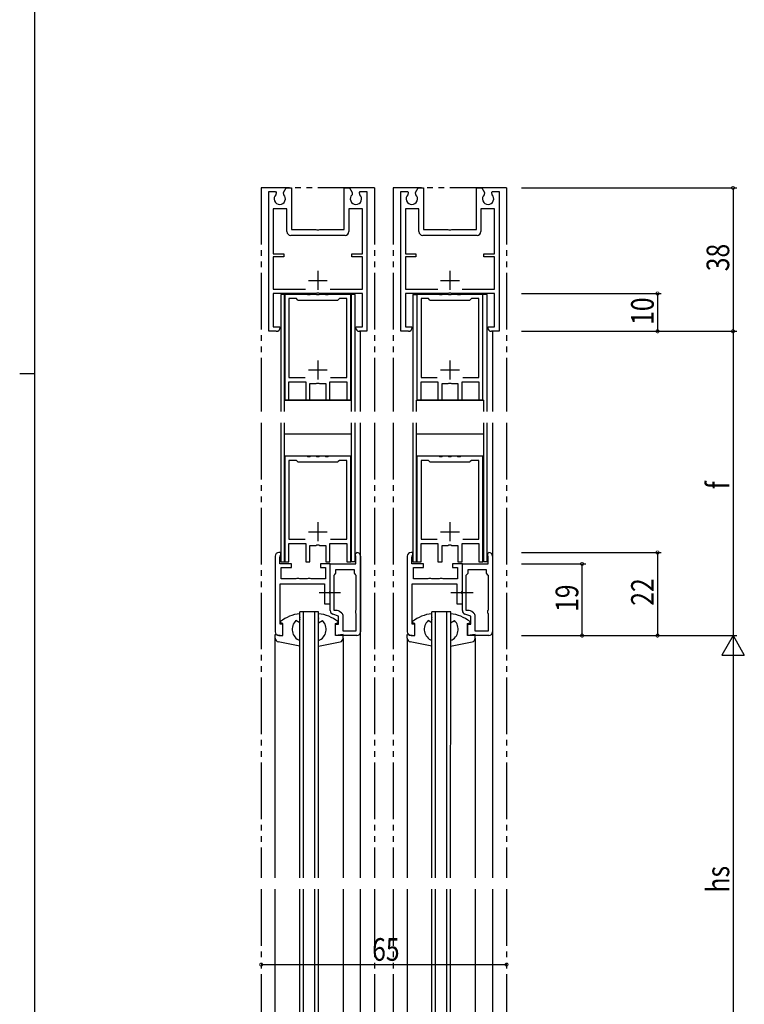
# Model space of a CAD drawing. Extents: x 0 to 1133, y 0 to 806.
# Drawn here: x 0 to 192, y 260 to 521 of the extents above; entities that cross this region are included whole.
import ezdxf

# ---------------------------------------------------------------- set-up
doc = ezdxf.new("R2010")
doc.units = 0
doc.linetypes.add('YCENTER_1', pattern=[13, 10, -1, 1, -1])
doc.linetypes.add('YDIVIDE_1', pattern=[15, 10, -1, 1, -1, 1, -1])
for name, color, linetype in [('YKK_11', 7, 'CONTINUOUS'), ('YKK_12', 2, 'CONTINUOUS'), ('YKK_13', 4, 'CONTINUOUS'), ('YKK_D', 6, 'CONTINUOUS'), ('YKK_ZWAK', 7, 'CONTINUOUS')]:
    doc.layers.add(name, color=color, linetype=linetype)
doc.styles.get("Standard").update_dxf_attribs({"font": 'ROMANS.SHX', "bigfont": 'EXTFONT.SHX'})

# ---------------------------------------------------------------- blocks, each defined once
blk = doc.blocks.new('A201')
at = {"layer": 'YKK_ZWAK', "color": 254, "linetype": 'Continuous'}
for p, q in [((21, 35), (21, 410)), ((19, 222.5), (21, 222.5))]:
    blk.add_line(p, q, dxfattribs=at)

msp = doc.modelspace()

# ---------------------------------------------------------------- linework, layer by layer
at = {"layer": 'YKK_11', "color": 0, "linetype": 'ByBlock', "ltscale": 0.5}
for p, q in [((66, 438.15), (66, 475.15)), ((66, 475.15), (67.8, 475.15)), ((67.8, 475.15), (67.93, 474.93)), ((67.93, 474.93), (67.85, 474.32)), ((69.87, 474.93), (70.57, 476.15)), ((69.95, 474.32), (69.87, 474.93)), ((70.57, 476.15), (72, 476.15)), ((72, 476.15), (72, 465.15)), ((86, 465.15), (86, 476.15)), ((86, 476.15), (87.43, 476.15)), ((87.43, 476.15), (88.13, 474.93)), ((88.13, 474.93), (88.05, 474.32)), ((90.07, 474.93), (90.2, 475.15)), ((90.15, 474.32), (90.07, 474.93)), ((90.2, 475.15), (92, 475.15)), ((92, 475.15), (92, 438.15)), ((101, 438.15), (101, 475.15)), ((101, 475.15), (102.8, 475.15)), ((102.8, 475.15), (102.93, 474.93)), ((102.93, 474.93), (102.84, 474.32)), ((104.86, 474.93), (105.57, 476.15)), ((104.95, 474.32), (104.86, 474.93)), ((105.57, 476.15), (107, 476.15)), ((107, 476.15), (107, 465.15)), ((121, 465.15), (121, 476.15)), ((121, 476.15), (122.42, 476.15)), ((122.42, 476.15), (123.13, 474.93)), ((123.13, 474.93), (123.04, 474.32)), ((125.06, 474.93), (125.19, 475.15)), ((125.15, 474.32), (125.06, 474.93)), ((125.19, 475.15), (127, 475.15)), ((127, 475.15), (127, 438.15)), ((67.2, 470.55), (67.2, 458.65)), ((70.8, 470.55), (67.2, 470.55)), ((70.8, 464.55), (70.8, 470.55)), ((87.2, 470.55), (87.2, 464.55)), ((90.8, 470.55), (87.2, 470.55)), ((90.8, 458.65), (90.8, 470.55)), ((102.2, 470.55), (102.2, 458.65)), ((105.8, 470.55), (102.2, 470.55)), ((105.8, 464.55), (105.8, 470.55)), ((125.8, 470.55), (122.2, 470.55)), ((122.2, 470.55), (122.2, 464.55)), ((125.8, 458.65), (125.8, 470.55)), ((72, 465.15), (78.48, 465.15)), ((78.48, 465.15), (78.74, 465)), ((78.74, 465), (79.26, 465)), ((79.26, 465), (79.52, 465.15)), ((79.52, 465.15), (86, 465.15)), ((107, 465.15), (113.48, 465.15)), ((113.48, 465.15), (113.74, 465)), ((113.74, 465), (114.25, 465)), ((114.25, 465), (114.51, 465.15)), ((114.51, 465.15), (121, 465.15)), ((86.2, 463.55), (71.8, 463.55)), ((121.2, 463.55), (106.8, 463.55)), ((67.2, 458.65), (70, 458.65)), ((67.2, 457.85), (67.2, 449.35)), ((70, 457.85), (67.2, 457.85)), ((70, 458.65), (70, 457.85)), ((88, 458.65), (90.8, 458.65)), ((88, 457.85), (88, 458.65)), ((90.8, 457.85), (88, 457.85)), ((90.8, 449.35), (90.8, 457.85)), ((102.2, 458.65), (105, 458.65)), ((102.2, 457.85), (102.2, 449.35)), ((105, 457.85), (102.2, 457.85)), ((105, 458.65), (105, 457.85)), ((123, 458.65), (125.8, 458.65)), ((123, 457.85), (123, 458.65)), ((125.8, 457.85), (123, 457.85)), ((125.8, 449.35), (125.8, 457.85)), ((67.2, 449.35), (75.77, 449.35)), ((82.23, 449.35), (90.8, 449.35)), ((82.23, 449.35), (90.8, 449.35)), ((102.2, 449.35), (110.76, 449.35)), ((117.23, 449.35), (125.8, 449.35)), ((117.23, 449.35), (125.8, 449.35)), ((78.54, 448.15), (67.2, 448.15)), ((67.2, 448.15), (67.2, 439.35)), ((70.25, 447.9), (70.25, 419.9)), ((76.14, 447.9), (70.25, 447.9)), ((71.35, 446.8), (71.35, 425.9)), ((73.3, 446.8), (71.35, 446.8)), ((73.6, 446.5), (73.3, 446.8)), ((73.8, 446.3), (73.6, 446.5)), ((84.2, 446.3), (73.8, 446.3)), ((76.32, 447.78), (76.14, 447.9)), ((76.87, 447.78), (76.32, 447.78)), ((77.06, 447.9), (76.87, 447.78)), ((78.54, 447.9), (77.06, 447.9)), ((78.72, 448.27), (78.54, 448.15)), ((78.72, 447.78), (78.54, 447.9)), ((79.27, 448.27), (78.72, 448.27)), ((79.27, 447.78), (78.72, 447.78)), ((79.46, 448.15), (79.27, 448.27)), ((79.46, 447.9), (79.27, 447.78)), ((90.8, 448.15), (79.46, 448.15)), ((80.94, 447.9), (79.46, 447.9)), ((81.13, 447.78), (80.94, 447.9)), ((81.67, 447.78), (81.13, 447.78)), ((81.86, 447.9), (81.67, 447.78)), ((87.75, 447.9), (81.86, 447.9)), ((84.4, 446.5), (84.2, 446.3)), ((84.7, 446.8), (84.4, 446.5)), ((86.65, 446.8), (84.7, 446.8)), ((86.65, 425.9), (86.65, 446.8)), ((87.75, 419.9), (87.75, 447.9)), ((90.8, 439.35), (90.8, 448.15)), ((113.54, 448.15), (102.2, 448.15)), ((102.2, 448.15), (102.2, 439.35)), ((105.25, 447.9), (105.25, 419.9)), ((111.14, 447.9), (105.25, 447.9)), ((106.35, 446.8), (106.35, 425.9)), ((108.3, 446.8), (106.35, 446.8)), ((108.6, 446.5), (108.3, 446.8)), ((108.8, 446.3), (108.6, 446.5)), ((119.2, 446.3), (108.8, 446.3)), ((111.32, 447.78), (111.14, 447.9)), ((111.87, 447.78), (111.32, 447.78)), ((112.05, 447.9), (111.87, 447.78)), ((113.54, 447.9), (112.05, 447.9)), ((113.72, 448.27), (113.54, 448.15)), ((113.72, 447.78), (113.54, 447.9)), ((114.27, 448.27), (113.72, 448.27)), ((114.27, 447.78), (113.72, 447.78)), ((114.45, 448.15), (114.27, 448.27)), ((114.45, 447.9), (114.27, 447.78)), ((125.8, 448.15), (114.45, 448.15)), ((115.94, 447.9), (114.45, 447.9)), ((116.12, 447.78), (115.94, 447.9)), ((116.67, 447.78), (116.12, 447.78)), ((116.85, 447.9), (116.67, 447.78)), ((122.75, 447.9), (116.85, 447.9)), ((119.4, 446.5), (119.2, 446.3)), ((119.7, 446.8), (119.4, 446.5)), ((121.65, 446.8), (119.7, 446.8)), ((121.65, 425.9), (121.65, 446.8)), ((122.75, 419.9), (122.75, 447.9)), ((125.8, 439.35), (125.8, 448.15)), ((67.2, 439.35), (68.8, 439.35)), ((68.8, 439.35), (69, 439.15)), ((89, 439.15), (89.2, 439.35)), ((89.2, 439.35), (90.8, 439.35)), ((102.2, 439.35), (103.8, 439.35)), ((103.8, 439.35), (104, 439.15)), ((124, 439.15), (124.2, 439.35)), ((124.2, 439.35), (125.8, 439.35)), ((68, 438.15), (66, 438.15)), ((92, 438.15), (90, 438.15)), ((103, 438.15), (101, 438.15)), ((127, 438.15), (125, 438.15)), ((71.35, 425.9), (75.62, 425.9)), ((82.38, 425.9), (86.65, 425.9)), ((82.38, 425.9), (86.65, 425.9)), ((106.35, 425.9), (110.61, 425.9)), ((117.38, 425.9), (121.65, 425.9)), ((117.38, 425.9), (121.65, 425.9)), ((71.35, 419.9), (71.35, 424.8)), ((71.35, 424.8), (75.8, 424.8)), ((75.8, 424.8), (75.8, 419.9)), ((76.9, 419.9), (76.9, 424.3)), ((76.9, 424.3), (78.54, 424.3)), ((78.54, 424.3), (78.72, 424.42)), ((78.72, 424.42), (79.27, 424.42)), ((79.27, 424.42), (79.46, 424.3)), ((79.46, 424.3), (81.1, 424.3)), ((81.1, 424.3), (81.1, 419.9)), ((82.2, 419.9), (82.2, 424.8)), ((82.2, 424.8), (86.65, 424.8)), ((86.65, 424.8), (86.65, 419.9)), ((106.35, 419.9), (106.35, 424.8)), ((106.35, 424.8), (110.8, 424.8)), ((110.8, 424.8), (110.8, 419.9)), ((111.9, 424.3), (113.54, 424.3)), ((111.9, 419.9), (111.9, 424.3)), ((113.54, 424.3), (113.72, 424.42)), ((113.72, 424.42), (114.27, 424.42)), ((114.27, 424.42), (114.45, 424.3)), ((114.45, 424.3), (116.1, 424.3)), ((116.1, 424.3), (116.1, 419.9)), ((117.2, 419.9), (117.2, 424.8)), ((117.2, 424.8), (121.65, 424.8)), ((121.65, 424.8), (121.65, 419.9)), ((70.25, 419.9), (71.35, 419.9)), ((75.8, 419.9), (76.9, 419.9)), ((81.1, 419.9), (82.2, 419.9)), ((86.65, 419.9), (87.75, 419.9)), ((105.25, 419.9), (106.35, 419.9)), ((110.8, 419.9), (111.9, 419.9)), ((116.1, 419.9), (117.2, 419.9)), ((121.65, 419.9), (122.75, 419.9)), ((70.25, 405.05), (70.25, 377.05)), ((76.14, 405.05), (70.25, 405.05)), ((76.32, 404.93), (76.14, 405.05)), ((76.87, 404.93), (76.32, 404.93)), ((77.06, 405.05), (76.87, 404.93)), ((78.54, 405.05), (77.06, 405.05)), ((78.72, 404.93), (78.54, 405.05)), ((79.27, 404.93), (78.72, 404.93)), ((79.46, 405.05), (79.27, 404.93)), ((80.94, 405.05), (79.46, 405.05)), ((81.13, 404.93), (80.94, 405.05)), ((81.67, 404.93), (81.13, 404.93)), ((81.86, 405.05), (81.67, 404.93)), ((87.75, 405.05), (81.86, 405.05)), ((87.75, 377.05), (87.75, 405.05)), ((105.25, 405.05), (105.25, 377.05)), ((111.14, 405.05), (105.25, 405.05)), ((111.32, 404.93), (111.14, 405.05)), ((111.87, 404.93), (111.32, 404.93)), ((112.05, 405.05), (111.87, 404.93)), ((113.54, 405.05), (112.05, 405.05)), ((113.72, 404.93), (113.54, 405.05)), ((114.27, 404.93), (113.72, 404.93)), ((114.45, 405.05), (114.27, 404.93)), ((115.94, 405.05), (114.45, 405.05)), ((116.12, 404.93), (115.94, 405.05)), ((116.67, 404.93), (116.12, 404.93)), ((116.85, 405.05), (116.67, 404.93)), ((122.75, 405.05), (116.85, 405.05)), ((122.75, 377.05), (122.75, 405.05)), ((71.35, 403.95), (71.35, 383.05)), ((73.3, 403.95), (71.35, 403.95)), ((73.6, 403.65), (73.3, 403.95)), ((73.8, 403.45), (73.6, 403.65)), ((84.2, 403.45), (73.8, 403.45)), ((84.4, 403.65), (84.2, 403.45)), ((84.7, 403.95), (84.4, 403.65)), ((86.65, 403.95), (84.7, 403.95)), ((86.65, 383.05), (86.65, 403.95)), ((106.35, 403.95), (106.35, 383.05)), ((108.3, 403.95), (106.35, 403.95)), ((108.6, 403.65), (108.3, 403.95)), ((108.8, 403.45), (108.6, 403.65)), ((119.2, 403.45), (108.8, 403.45)), ((119.4, 403.65), (119.2, 403.45)), ((119.7, 403.95), (119.4, 403.65)), ((121.65, 403.95), (119.7, 403.95)), ((121.65, 383.05), (121.65, 403.95)), ((71.35, 383.05), (75.62, 383.05)), ((71.35, 381.95), (75.8, 381.95)), ((71.35, 377.05), (71.35, 381.95)), ((75.8, 381.95), (75.8, 377.05)), ((76.9, 381.45), (78.54, 381.45)), ((76.9, 377.05), (76.9, 381.45)), ((78.54, 381.45), (78.72, 381.57)), ((78.72, 381.57), (79.27, 381.57)), ((79.27, 381.57), (79.46, 381.45)), ((79.46, 381.45), (81.1, 381.45)), ((81.1, 381.45), (81.1, 377.05)), ((82.2, 381.95), (86.65, 381.95)), ((82.2, 377.05), (82.2, 381.95)), ((82.38, 383.05), (86.65, 383.05)), ((82.38, 383.05), (86.65, 383.05)), ((86.65, 381.95), (86.65, 377.05)), ((106.35, 383.05), (110.61, 383.05)), ((106.35, 381.95), (110.8, 381.95)), ((106.35, 377.05), (106.35, 381.95)), ((110.8, 381.95), (110.8, 377.05)), ((111.9, 381.45), (113.54, 381.45)), ((111.9, 377.05), (111.9, 381.45)), ((113.54, 381.45), (113.72, 381.57)), ((113.72, 381.57), (114.27, 381.57)), ((114.27, 381.57), (114.45, 381.45)), ((114.45, 381.45), (116.1, 381.45)), ((116.1, 381.45), (116.1, 377.05)), ((117.2, 381.95), (121.65, 381.95)), ((117.2, 377.05), (117.2, 381.95)), ((117.38, 383.05), (121.65, 383.05)), ((117.38, 383.05), (121.65, 383.05)), ((121.65, 381.95), (121.65, 377.05)), ((67.7, 378.55), (67.7, 358.55)), ((69.2, 379.55), (68.7, 379.55)), ((68.9, 378.39), (69.02, 378.57)), ((68.9, 376.55), (68.9, 378.39)), ((69.02, 378.57), (69.2, 378.85)), ((69.2, 378.85), (69.2, 379.55)), ((89, 379.25), (89.3, 379.55)), ((89, 378.75), (89, 379.25)), ((89.05, 378.61), (89, 378.75)), ((89.1, 378.48), (89.05, 378.61)), ((89.1, 376.55), (89.1, 378.48)), ((90.3, 378.55), (90.3, 358.55)), ((102.7, 378.55), (102.7, 358.55)), ((104.2, 379.55), (103.7, 379.55)), ((103.9, 378.39), (104.02, 378.57)), ((103.9, 376.55), (103.9, 378.39)), ((104.02, 378.57), (104.2, 378.85)), ((104.2, 378.85), (104.2, 379.55)), ((124, 379.25), (124.3, 379.55)), ((124, 378.75), (124, 379.25)), ((124.05, 378.61), (124, 378.75)), ((124.1, 378.48), (124.05, 378.61)), ((124.1, 376.55), (124.1, 378.48)), ((125.3, 378.55), (125.3, 358.55)), ((72, 376.55), (68.9, 376.55)), ((70.25, 377.05), (71.35, 377.05)), ((72, 375.55), (72, 376.55)), ((75.8, 377.05), (76.9, 377.05)), ((79.7, 376.55), (79.7, 375.55)), ((82.3, 376.55), (79.7, 376.55)), ((81.1, 377.05), (82.2, 377.05)), ((82.3, 364.15), (82.3, 376.55)), ((82.3, 369.41), (82.3, 376.55)), ((82.3, 376.55), (89.1, 376.55)), ((86.65, 377.05), (87.75, 377.05)), ((107, 376.55), (103.9, 376.55)), ((105.25, 377.05), (106.35, 377.05)), ((107, 375.55), (107, 376.55)), ((110.8, 377.05), (111.9, 377.05)), ((114.7, 376.55), (114.7, 375.55)), ((117.3, 376.55), (114.7, 376.55)), ((116.1, 377.05), (117.2, 377.05)), ((117.3, 376.55), (124.1, 376.55)), ((117.3, 369.41), (117.3, 376.55)), ((117.3, 364.15), (117.3, 376.55)), ((121.65, 377.05), (122.75, 377.05)), ((69.3, 375.55), (72, 375.55)), ((69.3, 372.55), (69.3, 375.55)), ((79.7, 375.55), (81, 375.55)), ((81, 375.55), (81, 372.55)), ((83.3, 373.55), (83.5, 373.75)), ((83.3, 364.15), (83.3, 373.55)), ((83.5, 373.75), (83.8, 374.05)), ((83.8, 375.05), (88.6, 375.05)), ((83.8, 374.05), (83.8, 375.05)), ((88.6, 375.05), (88.6, 374.05)), ((88.6, 374.05), (88.9, 373.75)), ((88.9, 373.75), (89.1, 373.55)), ((89.1, 373.55), (89.1, 364.31)), ((89.1, 373.55), (89.1, 364.31)), ((104.3, 375.55), (107, 375.55)), ((104.3, 372.55), (104.3, 375.55)), ((114.7, 375.55), (116, 375.55)), ((116, 375.55), (116, 372.55)), ((118.3, 373.55), (118.5, 373.75)), ((118.3, 364.15), (118.3, 373.55)), ((118.5, 373.75), (118.8, 374.05)), ((118.8, 375.05), (123.6, 375.05)), ((118.8, 374.05), (118.8, 375.05)), ((123.6, 375.05), (123.6, 374.05)), ((123.6, 374.05), (123.9, 373.75)), ((123.9, 373.75), (124.1, 373.55)), ((124.1, 373.55), (124.1, 364.31)), ((124.1, 373.55), (124.1, 364.31)), ((69, 371.25), (80.8, 371.25)), ((69, 360.55), (69, 371.25)), ((73.18, 372.55), (69.3, 372.55)), ((73.44, 372.7), (73.18, 372.55)), ((73.96, 372.7), (73.44, 372.7)), ((74.22, 372.55), (73.96, 372.7)), ((76.18, 372.55), (74.22, 372.55)), ((76.44, 372.7), (76.18, 372.55)), ((76.96, 372.7), (76.44, 372.7)), ((77.22, 372.55), (76.96, 372.7)), ((81, 372.55), (77.22, 372.55)), ((80.8, 371.25), (80.8, 365.95)), ((104, 371.25), (115.8, 371.25)), ((104, 360.55), (104, 371.25)), ((108.18, 372.55), (104.3, 372.55)), ((108.44, 372.7), (108.18, 372.55)), ((108.95, 372.7), (108.44, 372.7)), ((109.21, 372.55), (108.95, 372.7)), ((111.18, 372.55), (109.21, 372.55)), ((111.44, 372.7), (111.18, 372.55)), ((111.95, 372.7), (111.44, 372.7)), ((112.21, 372.55), (111.95, 372.7)), ((116, 372.55), (112.21, 372.55)), ((115.8, 371.25), (115.8, 365.95)), ((82.18, 369.22), (82.3, 369.41)), ((82.18, 368.67), (82.18, 369.22)), ((82.3, 368.49), (82.18, 368.67)), ((82.3, 365.95), (82.3, 368.49)), ((117.18, 369.22), (117.3, 369.41)), ((117.18, 368.67), (117.18, 369.22)), ((117.3, 368.49), (117.18, 368.67)), ((117.3, 365.95), (117.3, 368.49)), ((80.8, 365.95), (82.3, 365.95)), ((115.8, 365.95), (117.3, 365.95)), ((84.5, 362.65), (82.96, 363.21)), ((84.14, 364.15), (83.3, 364.15)), ((84.5, 360.55), (84.5, 362.65)), ((85.34, 363.44), (84.78, 363.91)), ((85.7, 358.75), (85.7, 362.67)), ((89.1, 364.31), (88.98, 364.12)), ((88.98, 364.12), (88.98, 363.57)), ((88.98, 363.57), (89.1, 363.39)), ((89.1, 363.39), (89.1, 358.75)), ((119.5, 362.65), (117.95, 363.21)), ((119.13, 364.15), (118.3, 364.15)), ((119.5, 360.55), (119.5, 362.65)), ((120.34, 363.44), (119.77, 363.91)), ((120.7, 358.75), (120.7, 362.67)), ((124.1, 364.31), (123.98, 364.12)), ((123.98, 364.12), (123.98, 363.57)), ((123.98, 363.57), (124.1, 363.39)), ((124.1, 363.39), (124.1, 358.75)), ((69.7, 360.55), (69, 360.55)), ((69.7, 357.55), (69.7, 360.55)), ((83.7, 360.55), (84.5, 360.55)), ((83.7, 357.55), (83.7, 360.55)), ((104.7, 360.55), (104, 360.55)), ((104.7, 357.55), (104.7, 360.55)), ((118.7, 360.55), (119.5, 360.55)), ((118.7, 357.55), (118.7, 360.55)), ((68.7, 357.55), (69.7, 357.55)), ((89.3, 357.55), (83.7, 357.55)), ((89.1, 358.75), (85.7, 358.75)), ((103.7, 357.55), (104.7, 357.55)), ((124.3, 357.55), (118.7, 357.55)), ((124.1, 358.75), (120.7, 358.75))]:
    msp.add_line(p, q, dxfattribs=at)
at = {"layer": 'YKK_11', "color": 2, "ltscale": 0.5}
for p, q in [((79, 454.15), (79, 449.15)), ((114, 454.15), (114, 449.15)), ((76.5, 451.65), (81.5, 451.65)), ((111.5, 451.65), (116.5, 451.65)), ((79, 430.4), (79, 425.4)), ((114, 430.4), (114, 425.4)), ((76.5, 427.9), (81.5, 427.9)), ((111.5, 427.9), (116.5, 427.9)), ((79, 387.55), (79, 382.55)), ((114, 387.55), (114, 382.55)), ((76.5, 385.05), (81.5, 385.05)), ((111.5, 385.05), (116.5, 385.05))]:
    msp.add_line(p, q, dxfattribs=at)
at = {"layer": 'YKK_11', "color": 0, "linetype": 'ByBlock', "ltscale": 0.5}
for centre, radius, start, end in [((68.9, 473.25), 1.5, 134.4774, 45.5201), ((89.1, 473.25), 1.5, 134.4799, 45.5226), ((103.9, 473.25), 1.5, 134.4774, 45.5201), ((124.1, 473.25), 1.5, 134.4799, 45.5226), ((71.8, 464.55), 1, 180.0004, 269.9995), ((86.2, 464.55), 1, 270.0004, 359.9995), ((106.8, 464.55), 1, 180.0004, 269.9995), ((121.2, 464.55), 1, 270.0004, 359.9995), ((68, 439.15), 1, 270, 360), ((90, 439.15), 1, 180, 270), ((103, 439.15), 1, 270, 360), ((125, 439.15), 1, 180, 270), ((68.7, 378.55), 1, 90.0002, 180.0002), ((89.3, 378.55), 1, 0, 90), ((103.7, 378.55), 1, 90.0002, 180.0002), ((124.3, 378.55), 1, 0, 90), ((83.3, 364.15), 1, 180, 250), ((84.14, 363.15), 1, 50, 90), ((84.7, 362.67), 1, 360, 50), ((118.3, 364.15), 1, 180, 250), ((119.13, 363.15), 1, 50, 90), ((119.7, 362.67), 1, 360, 50), ((68.7, 358.55), 1, 180.0004, 270), ((89.3, 358.55), 1, 270, 360), ((103.7, 358.55), 1, 180.0004, 270), ((124.3, 358.55), 1, 270, 360)]:
    msp.add_arc(centre, radius, start, end, dxfattribs=at)
at = {"layer": 'YKK_12', "linetype": 'YDIVIDE_1', "ltscale": 1.5}
for p, q in [((64, 476.15), (64, 416.9)), ((94, 476.15), (64, 476.15)), ((94, 476.15), (94, 416.9)), ((129, 476.15), (99, 476.15)), ((99, 476.15), (99, 416.9)), ((129, 476.15), (129, 416.9)), ((64, 413.9), (64, 293.35)), ((94, 413.9), (94, 293.35)), ((99, 413.9), (99, 293.35)), ((129, 413.9), (129, 293.35)), ((64, 290.35), (64, 162)), ((94, 290.35), (94, 252.05)), ((99, 290.35), (99, 252.05)), ((129, 290.35), (129, 162))]:
    msp.add_line(p, q, dxfattribs=at)
at = {"layer": 'YKK_12', "linetype": 'Continuous', "ltscale": 1.5}
for p, q in [((69.15, 447.9), (69.15, 416.9)), ((70.15, 447.9), (69.15, 447.9)), ((70.15, 416.9), (70.15, 447.9)), ((87.85, 447.9), (87.85, 416.9)), ((88.85, 447.9), (87.85, 447.9)), ((88.85, 416.9), (88.85, 447.9)), ((104.15, 447.9), (104.15, 416.9)), ((104.15, 447.9), (105.25, 447.9)), ((105.25, 447.9), (105.25, 447.6)), ((123.85, 447.9), (122.75, 447.9)), ((122.75, 447.6), (122.75, 447.9)), ((123.85, 416.9), (123.85, 447.9)), ((90.3, 416.9), (90.3, 438.15)), ((125.3, 438.15), (125.3, 416.9)), ((87.85, 419.9), (70.15, 419.9)), ((70.15, 419.9), (87.85, 419.9)), ((105.15, 416.9), (105.15, 419.9)), ((122.85, 419.9), (105.15, 419.9)), ((105.15, 419.9), (122.85, 419.9)), ((122.85, 419.9), (122.85, 416.9)), ((69.15, 413.9), (69.15, 377.05)), ((70.15, 377.05), (70.15, 413.9)), ((87.85, 413.9), (87.85, 377.05)), ((88.85, 377.05), (88.85, 413.9)), ((90.3, 293.35), (90.3, 413.9)), ((104.15, 413.9), (104.15, 377.05)), ((105.15, 377.05), (105.15, 413.9)), ((122.85, 413.9), (122.85, 377.05)), ((123.85, 377.05), (123.85, 413.9)), ((125.3, 413.9), (125.3, 293.35)), ((87.85, 410.9), (70.15, 410.9)), ((122.85, 410.9), (105.15, 410.9)), ((87.85, 405.04), (70.15, 405.04)), ((122.85, 405.04), (105.15, 405.04)), ((69.15, 377.05), (70.15, 377.05)), ((88.85, 377.05), (87.85, 377.05)), ((104.15, 377.05), (105.15, 377.05)), ((123.85, 377.05), (122.85, 377.05)), ((74.2, 293.35), (74.2, 363.85)), ((79.2, 363.85), (74.2, 363.85)), ((75.2, 293.35), (75.2, 363.85)), ((78.2, 293.35), (78.2, 363.85)), ((79.2, 293.35), (79.2, 363.85)), ((109.19, 293.35), (109.2, 363.85)), ((114.2, 363.85), (109.2, 363.85)), ((110.19, 293.35), (110.2, 363.85)), ((113.19, 293.35), (113.2, 363.85)), ((114.19, 293.35), (114.2, 363.85)), ((67.7, 293.35), (67.7, 356.86)), ((85.7, 356.86), (85.7, 293.35)), ((102.7, 356.86), (102.7, 293.35)), ((120.69, 356.86), (120.69, 293.35)), ((67.7, 227.25), (67.7, 290.35)), ((74.2, 219.85), (74.2, 290.35)), ((75.2, 219.85), (75.2, 290.35)), ((78.2, 219.85), (78.2, 290.35)), ((79.2, 219.85), (79.2, 290.35)), ((85.7, 290.35), (85.7, 228.23)), ((90.3, 253.52), (90.3, 290.35)), ((102.7, 290.35), (102.7, 228.23)), ((109.19, 219.85), (109.19, 290.35)), ((110.19, 219.85), (110.19, 290.35)), ((113.19, 219.85), (113.19, 290.35)), ((114.19, 219.85), (114.19, 290.35)), ((120.69, 290.35), (120.69, 228.23)), ((125.3, 290.35), (125.3, 206.05))]:
    msp.add_line(p, q, dxfattribs=at)
at = {"layer": 'YKK_13', "linetype": 'YCENTER_1', "ltscale": 1.2}
for p, q in [((79.39, 368.95), (84.97, 368.95)), ((114.2, 368.95), (120.14, 368.95))]:
    msp.add_line(p, q, dxfattribs=at)
at = {"layer": 'YKK_13', "linetype": 'Continuous', "ltscale": 1.2}
for p, q in [((69.7, 360.75), (69.15, 360.9)), ((69.7, 357.55), (69.7, 360.75)), ((74.2, 360.92), (73.2, 361.52)), ((79.2, 360.92), (80.2, 361.52)), ((83.7, 360.75), (84.25, 360.9)), ((83.7, 357.55), (83.7, 360.75)), ((104.7, 360.75), (104.14, 360.9)), ((104.7, 357.55), (104.7, 360.75)), ((109.19, 360.92), (108.2, 361.52)), ((114.19, 360.92), (115.19, 361.52)), ((118.69, 360.75), (119.25, 360.9)), ((118.69, 357.55), (118.69, 360.75)), ((67.7, 357.85), (69.7, 357.55)), ((67.7, 356.86), (67.7, 357.85)), ((85.7, 357.85), (83.7, 357.55)), ((85.7, 356.86), (85.7, 357.85)), ((102.7, 357.85), (104.7, 357.55)), ((102.7, 356.86), (102.7, 357.85)), ((120.69, 357.85), (118.69, 357.55)), ((120.69, 356.86), (120.69, 357.85)), ((74.2, 354.71), (68.5, 355.88)), ((79.2, 354.71), (84.9, 355.88)), ((109.19, 354.71), (103.49, 355.88)), ((114.19, 354.71), (119.9, 355.88))]:
    msp.add_line(p, q, dxfattribs=at)
for centre, radius, start, end in [((75.26, 353.39), 10, 96.0819, 128.1851), ((78.14, 353.39), 10, 51.8154, 83.9185), ((110.25, 353.39), 10, 96.0819, 128.1851), ((113.14, 353.39), 10, 51.8154, 83.9185), ((69.2, 361.09), 0.2, 128.1851, 255), ((75.4, 359.2), 3.2, 133.4325, 247.9548), ((74.96, 362.1), 0.8, 160.8284, 199.1721), ((78.44, 362.1), 0.8, 340.8284, 19.1721), ((78, 359.2), 3.2, 292.0456, 46.5679), ((84.2, 361.09), 0.2, 285.0005, 51.8154), ((104.2, 361.09), 0.2, 128.1851, 255), ((110.4, 359.2), 3.2, 133.4325, 247.9548), ((109.95, 362.1), 0.8, 160.8284, 199.1721), ((113.44, 362.1), 0.8, 340.8284, 19.1721), ((112.99, 359.2), 3.2, 292.0456, 46.5679), ((119.19, 361.09), 0.2, 285.0005, 51.8154), ((68.7, 356.86), 1, 180, 258.3569), ((84.7, 356.86), 1, 281.6436, 0.0005), ((103.7, 356.86), 1, 180, 258.3569), ((119.69, 356.86), 1, 281.6436, 0.0005)]:
    msp.add_arc(centre, radius, start, end, dxfattribs=at)
at = {"layer": 'YKK_D'}
for p, q in [((133, 476.15), (190, 476.15)), ((189, 476.15), (189, 438.15)), ((133, 448.15), (170, 448.15)), ((169, 448.15), (169, 438.15)), ((133, 438.15), (170, 438.15)), ((133, 438.15), (190, 438.15)), ((133, 438.15), (190, 438.15)), ((189, 438.15), (189, 357.55)), ((133, 379.55), (170, 379.55)), ((169, 379.55), (169, 357.55)), ((133, 376.55), (150, 376.55)), ((149, 357.55), (149, 376.55)), ((133, 357.55), (170, 357.55)), ((133, 357.55), (190, 357.55)), ((133, 357.55), (190, 357.55)), ((133, 357.55), (150, 357.55)), ((189, 357.55), (186, 352.35)), ((189, 357.55), (192, 352.35)), ((189, 357.55), (189, 347.15)), ((186, 352.35), (192, 352.35)), ((189, 351.55), (189, 233.55)), ((64, 270.39), (129, 270.39))]:
    msp.add_line(p, q, dxfattribs=at)
at = {"layer": 'YKK_D', "linetype": 'ByBlock', "const_width": 0.85}
for points in [[(189, 476.05, 1), (189, 476.26, 1)], [(169, 448.05, 1), (169, 448.26, 1)], [(169, 438.26, 1), (169, 438.05, 1)], [(189, 438.26, 1), (189, 438.05, 1)], [(189, 438.05, 1), (189, 438.26, 1)], [(169, 379.44, 1), (169, 379.65, 1)], [(149, 376.44, 1), (149, 376.65, 1)], [(149, 357.65, 1), (149, 357.44, 1)], [(169, 357.65, 1), (169, 357.44, 1)], [(64.11, 270.39, 1), (63.89, 270.39, 1)], [(128.89, 270.39, 1), (129.1, 270.39, 1)]]:
    msp.add_lwpolyline(points, format="xyb", close=True, dxfattribs=at)

# ---------------------------------------------------------------- block references
at = {"layer": 'YKK_ZWAK', "xscale": 2, "yscale": 2, "zscale": 2}
msp.add_blockref('A201', (-38, -18), dxfattribs=at)

# ---------------------------------------------------------------- texts
at = {"layer": 'YKK_D', "width": 0.8}
for s, p in [('38', (188, 454.06)), ('10', (168, 439.85)), ('f', (188, 396.3)), ('19', (148, 363.81)), ('22', (168, 365.45)), ('hs', (188, 289.48))]:
    msp.add_text(s, height=6, rotation=90, dxfattribs=at).set_placement(p)
msp.add_text('65', height=6, dxfattribs=at).set_placement((93.39, 271.39))

doc.saveas('drawing.dxf')
